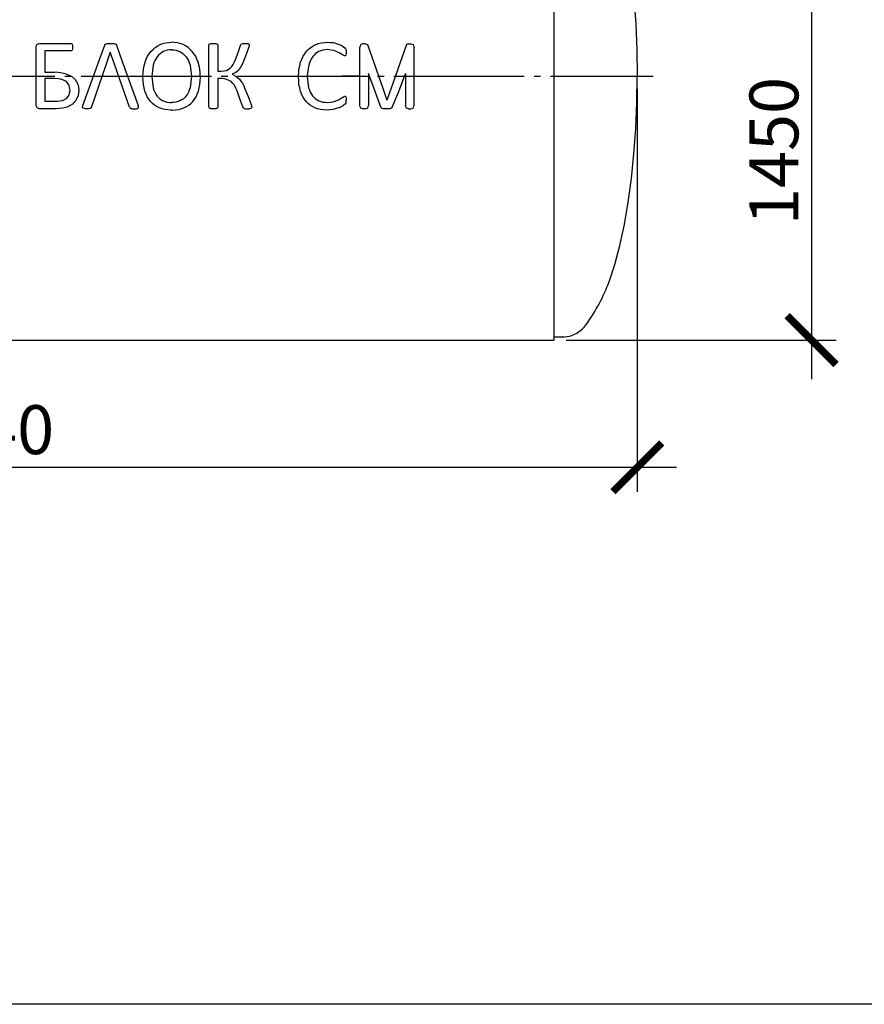
# Model space of a CAD drawing. Units: millimetres. Extents: x -59121 to 112088, y 56226 to 75287.
# Drawn here: x 44053 to 47292, y 57318 to 61094 of the extents above; entities that cross this region are included whole.
import ezdxf

# ---------------------------------------------------------------- set-up
doc = ezdxf.new("R2010")
doc.units = ezdxf.units.MM
doc.linetypes.add('ГОСТ 2.303 5', pattern=[24, 20, -1.5, 1, -1.5])
doc.layers.add('A-GENM', color=13, linetype='Continuous')
doc.layers.add('Слой1', color=7, linetype='ГОСТ 2.303 5')
doc.layers.add('РАЗМЕРЫ', color=3, linetype='Continuous', lineweight=25)
doc.styles.add('ГОСТ 2.304', font='CS_Gost2304.shx')
doc.dimstyles.new('СПДС', dxfattribs={"dimscale": 100, "dimtxt": 2.5, "dimasz": 2.5, "dimexe": 1.25, "dimexo": 0.625, "dimtad": 1, "dimdec": 0, "dimtxsty": 'ГОСТ 2.304', "dimblk": 'ARCHTICK', "dimblk1": 'ARCHTICK', "dimblk2": 'ARCHTICK', "dimcen": 2.5, "dimdle": 2, "dimadec": 0, "dimazin": 2, "dimtfac": 0.75, "dimtdec": 4, "dimtmove": 1, "dimatfit": 3, "dimfxl": 1, "dimtfill": 1, "dimtolj": 1, "dimarcsym": 0})

# ---------------------------------------------------------------- blocks, each defined once
blk = doc.blocks.new('_ARCHTICK')
at = {"color": 0, "linetype": 'ByBlock', "const_width": 0.15}
blk.add_lwpolyline([(-0.5, -0.5), (0.5, 0.5)], dxfattribs=at)
blk = doc.blocks.new('*D192')
at = {"layer": 'Defpoints', "color": 0}
for p in [(46543.6, 61315), (46101.5, 59865), (47089.9, 59865)]:
    blk.add_point(p, dxfattribs=at)
at = {"layer": 'РАЗМЕРЫ', "color": 0, "lineweight": -2}
for p, q in [((47089.9, 61465), (47089.9, 59715)), ((46590.4, 61315), (47183.6, 61315)), ((46148.4, 59865), (47183.6, 59865))]:
    blk.add_line(p, q, dxfattribs=at)
at = {"layer": 'РАЗМЕРЫ', "color": 0, "lineweight": -2, "xscale": 187.5, "yscale": 187.5, "zscale": 187.5}
for p, rotation in [((47089.9, 61315), 90), ((47089.9, 59865), 270)]:
    blk.add_blockref('_ARCHTICK', p, dxfattribs=dict(at, rotation=rotation))
at = {"layer": 'РАЗМЕРЫ', "color": 0, "ltscale": 100, "insert": (46945.4, 60590), "char_height": 187.5, "attachment_point": 5, "rotation": 90, "style": 'ГОСТ 2.304', "bg_fill": 3, "box_fill_scale": 1.1, "bg_fill_color": 256, "bg_fill_true_color": 13158600, "bg_fill_transparency": 0}
blk.add_mtext('\\A1;1450', dxfattribs=at)
blk = doc.blocks.new('*D194')
at = {"layer": 'Defpoints', "color": 0}
for p in [(41381.5, 60877), (46421.5, 60877), (46421.5, 59377.1)]:
    blk.add_point(p, dxfattribs=at)
at = {"layer": 'РАЗМЕРЫ', "color": 0, "lineweight": -2}
for p, q in [((41381.5, 60830.1), (41381.5, 59283.3)), ((46421.5, 60830.1), (46421.5, 59283.3)), ((41231.5, 59377.1), (46571.5, 59377.1))]:
    blk.add_line(p, q, dxfattribs=at)
at = {"layer": 'РАЗМЕРЫ', "color": 0, "lineweight": -2, "xscale": 187.5, "yscale": 187.5, "zscale": 187.5, "rotation": 180}
blk.add_blockref('_ARCHTICK', (41381.5, 59377.1), dxfattribs=at)
at = {"layer": 'РАЗМЕРЫ', "color": 0, "lineweight": -2, "xscale": 187.5, "yscale": 187.5, "zscale": 187.5}
blk.add_blockref('_ARCHTICK', (46421.5, 59377.1), dxfattribs=at)
at = {"layer": 'РАЗМЕРЫ', "color": 0, "ltscale": 100, "insert": (43901.5, 59521.6), "char_height": 187.5, "attachment_point": 5, "style": 'ГОСТ 2.304', "bg_fill": 3, "box_fill_scale": 1.1, "bg_fill_color": 256, "bg_fill_true_color": 13158600, "bg_fill_transparency": 0}
blk.add_mtext('\\A1;5040', dxfattribs=at)

msp = doc.modelspace()

# ---------------------------------------------------------------- linework, layer by layer
at = {"layer": 'A-GENM', "ltscale": 75}
msp.add_line((46101.5, 61889), (46101.5, 59865), dxfattribs=at)
at = {"layer": 'A-GENM'}
for p, q in [((44120, 60999.9), (44128.5, 61002.9)), ((44128.6, 61002.9), (44249.2, 61002.9)), ((44252.1, 61002.1), (44254.2, 60999.5)), ((44254.2, 60977.3), (44252.1, 60974.8)), ((44254.2, 60999.5), (44255.5, 60994.9)), ((44255.5, 60981.8), (44254.2, 60977.3)), ((44255.5, 60994.9), (44255.9, 60988.2)), ((44255.9, 60988.2), (44255.5, 60981.8)), ((44379.7, 60996.1), (44381.7, 60999.5)), ((44381.7, 60999.5), (44385.4, 61001.6)), ((44418, 61001.6), (44421.8, 60999.4)), ((44421.8, 60999.4), (44423.9, 60995.9)), ((44779, 60996.7), (44779.8, 60999.2)), ((44779.8, 60999.2), (44782.6, 61001)), ((44809.3, 61001.1), (44812, 60999.3)), ((44812, 60999.3), (44812.8, 60996.8)), ((44812.8, 60996.8), (44812.8, 60896.5)), ((44899.7, 60994.9), (44901.2, 60998.3)), ((44901.2, 60998.3), (44904, 61000.8)), ((44904, 61000.8), (44909.2, 61002.2)), ((44930.5, 61001.2), (44932.9, 60999.3)), ((44932.8, 60992), (44930.9, 60986)), ((44933.4, 60996.6), (44932.8, 60992)), ((44932.9, 60999.3), (44933.4, 60996.6)), ((45299.6, 60986.3), (45303.1, 60982.3)), ((45303.1, 60982.3), (45304.3, 60979.2)), ((45304.3, 60979.2), (45305.1, 60974.9)), ((45369.5, 61001.6), (45361.1, 60998.5)), ((45378.4, 61001.6), (45369.5, 61001.6)), ((45378.4, 61001.6), (45386.9, 60998.5)), ((45544.4, 61001.6), (45536, 60998.5)), ((45544.4, 61001.6), (45553.3, 61001.6)), ((45553.3, 61001.6), (45561.7, 60998.5)), ((44249.2, 60974), (44149.8, 60974)), ((44619.3, 60976.9), (44604.5, 60971.7)), ((44652.2, 60976.9), (44667, 60971.7)), ((45215.8, 60977.1), (45200.9, 60972)), ((45299.3, 60954.7), (45291.5, 60958.4)), ((45303.8, 60958.2), (45301.9, 60955.5)), ((45305, 60962.6), (45303.8, 60958.2)), ((45305.4, 60969.1), (45305, 60962.6)), ((45305.1, 60974.9), (45305.4, 60969.1)), ((44846, 60899.3), (44860.9, 60907.6)), ((44812.8, 60896.5), (44826.3, 60896.5)), ((46101.5, 59877), (46141.5, 59877))]:
    msp.add_line(p, q, dxfattribs=at)
at = {"layer": 'A-GENM', "flags": 128}
for points in [[(46313.9, 61665), (46335.2, 61599), (46354.6, 61525.7), (46371.8, 61445.8), (46386.6, 61360.1), (46399, 61269.5), (46408.8, 61174.9), (46415.8, 61077.3), (46420.1, 60977.7), (46421.5, 60877)], [(44116, 60989.4), (44118, 60994.6), (44120, 60999.9)], [(44249.2, 61002.9), (44250.7, 61002.5), (44252.1, 61002.1)], [(44385.4, 61001.6), (44388.5, 61002.1), (44391.6, 61002.6)], [(44391.6, 61002.6), (44396.3, 61002.8), (44401.1, 61002.9)], [(44401.1, 61002.9), (44406.2, 61002.8), (44411.4, 61002.6)], [(44411.4, 61002.6), (44414.7, 61002.1), (44418, 61001.6)], [(44556.6, 60972.2), (44564.7, 60979.8), (44572.8, 60987.4)], [(44572.8, 60987.4), (44582.3, 60992.9), (44591.9, 60998.5)], [(44591.9, 60998.5), (44602.7, 61001.9), (44613.5, 61005.3)], [(44635.8, 60978.6), (44627.5, 60977.7), (44619.3, 60976.9)], [(44635.8, 60978.6), (44644, 60977.7), (44652.2, 60976.9)], [(44679.6, 60998.5), (44668.8, 61001.9), (44658, 61005.3)], [(44698.7, 60987.4), (44689.2, 60992.9), (44679.6, 60998.5)], [(44714.9, 60972.2), (44706.8, 60979.8), (44698.7, 60987.4)], [(44782.6, 61001), (44785.2, 61001.6), (44787.8, 61002.2)], [(44787.8, 61002.2), (44791.9, 61002.5), (44795.9, 61002.7)], [(44795.9, 61002.7), (44800, 61002.5), (44804.1, 61002.2)], [(44804.1, 61002.2), (44806.7, 61001.6), (44809.3, 61001.1)], [(44881.3, 60941.5), (44890.5, 60968.2), (44899.7, 60994.9)], [(44909.2, 61002.2), (44913.5, 61002.5), (44917.7, 61002.7)], [(44930.9, 60986), (44921.2, 60960.4), (44911.4, 60934.8)], [(44917.7, 61002.7), (44921.7, 61002.5), (44925.7, 61002.3)], [(44925.7, 61002.3), (44928.1, 61001.8), (44930.5, 61001.2)], [(45153.1, 60972.5), (45161.2, 60980), (45169.3, 60987.6)], [(45169.3, 60987.6), (45178.8, 60993.2), (45188.4, 60998.7)], [(45188.4, 60998.7), (45199.2, 61002.1), (45210, 61005.5)], [(45210, 61005.5), (45221.9, 61006.6), (45233.8, 61007.8)], [(45232.2, 60978.8), (45224, 60978), (45215.8, 60977.1)], [(45259.3, 60975), (45245.8, 60976.9), (45232.2, 60978.8)], [(45233.8, 61007.8), (45244.5, 61006.7), (45255.2, 61005.7)], [(45255.2, 61005.7), (45264.8, 61003.1), (45274.4, 61000.4)], [(45274.4, 61000.4), (45282.3, 60996.8), (45290.1, 60993.1)], [(45290.1, 60993.1), (45294.9, 60989.7), (45299.6, 60986.3)], [(45361.1, 60998.5), (45359.1, 60993.3), (45357.1, 60988)], [(45561.7, 60998.5), (45563.7, 60993.3), (45565.7, 60988)], [(44252.1, 60974.8), (44250.7, 60974.4), (44249.2, 60974)], [(44533.7, 60930.3), (44538.6, 60941.7), (44543.5, 60953.2)], [(44543.5, 60953.2), (44550.1, 60962.7), (44556.6, 60972.2)], [(44580.4, 60951.7), (44575.9, 60944.3), (44571.5, 60936.9)], [(44591.4, 60963.3), (44585.9, 60957.5), (44580.4, 60951.7)], [(44604.5, 60971.7), (44597.9, 60967.5), (44591.4, 60963.3)], [(44667, 60971.7), (44673.6, 60967.5), (44680.1, 60963.3)], [(44680.1, 60963.3), (44685.6, 60957.5), (44691.1, 60951.7)], [(44691.1, 60951.7), (44695.6, 60944.3), (44700, 60936.9)], [(44728, 60953.2), (44721.4, 60962.7), (44714.9, 60972.2)], [(44737.8, 60930.3), (44732.9, 60941.7), (44728, 60953.2)], [(44872.4, 60921.5), (44876.8, 60931.5), (44881.3, 60941.5)], [(45130.2, 60930.5), (45135.1, 60942), (45140, 60953.4)], [(45140, 60953.4), (45146.6, 60962.9), (45153.1, 60972.5)], [(45176.9, 60951.9), (45172.4, 60944.5), (45168, 60937.2)], [(45187.9, 60963.5), (45182.4, 60957.7), (45176.9, 60951.9)], [(45200.9, 60972), (45194.4, 60967.8), (45187.9, 60963.5)], [(45278.5, 60966.7), (45268.9, 60970.9), (45259.3, 60975)], [(45291.5, 60958.4), (45285, 60962.6), (45278.5, 60966.7)], [(45301.9, 60955.5), (45300.6, 60955.1), (45299.3, 60954.7)], [(44527.6, 60903.8), (44530.7, 60917), (44533.7, 60930.3)], [(44571.5, 60936.9), (44568.2, 60928.1), (44564.9, 60919.3)], [(44700, 60936.9), (44703.3, 60928.1), (44706.6, 60919.3)], [(44743.9, 60903.8), (44740.8, 60917), (44737.8, 60930.3)], [(44860.9, 60907.6), (44866.6, 60914.5), (44872.4, 60921.5)], [(44902.8, 60914.9), (44897.9, 60907.7), (44893, 60900.5)], [(44911.4, 60934.8), (44907.1, 60924.8), (44902.8, 60914.9)], [(45124.1, 60904), (45127.2, 60917.3), (45130.2, 60930.5)], [(45168, 60937.2), (45164.7, 60928.4), (45161.4, 60919.5)], [(44826.3, 60896.5), (44836.1, 60897.9), (44846, 60899.3)], [(46313.9, 60089), (46335.2, 60155), (46354.6, 60228.3), (46371.8, 60308.2), (46386.6, 60393.9), (46399, 60484.5), (46408.8, 60579.1), (46415.8, 60676.7), (46420.1, 60776.4), (46421.5, 60877)]]:
    msp.add_lwpolyline(points, dxfattribs=at)
at = {"layer": 'A-GENM'}
for points in [[(44613.5, 61005.3), (44625.4, 61006.4), (44635.8, 61007.4)], [(44658, 61005.3), (44646.1, 61006.4), (44635.8, 61007.4)]]:
    msp.add_lwpolyline(points, dxfattribs=at)
at = {"layer": 'A-GENM', "ltscale": 75}
for centre, radius, start, end in [((45651, 60338.7), 708.3, 324.3546, 339.3621), ((46132.1, 59992), 115.3, 274.6739, 325.0386)]:
    msp.add_arc(centre, radius, start, end, dxfattribs=at)
at = {"layer": 'РАЗМЕРЫ', "ltscale": 75}
msp.add_lwpolyline([(50854.6, 57317.9), (29408.9, 57317.9), (29408.9, 65803.3), (50854.6, 65803.3)], close=True, dxfattribs=at)

# ---------------------------------------------------------------- next in the draw order: dimensions: what is measured, and where the dimension line sits
at = {"layer": 'РАЗМЕРЫ'}
dim = msp.add_linear_dim(base=(47089.9, 59865), p1=(46543.6, 61315), p2=(46101.5, 59865), angle=90, dimstyle='СПДС', override={"dimscale": 75, "dimlfac": 1, "dimtxsty": 'ГОСТ 2.304', "dimblk1": 'ARCHTICK', "dimblk2": 'ARCHTICK', "dimsah": 1, "dimtolj": 1}, dxfattribs=at)
dim.commit()
dim.dimension.update_dxf_attribs({"geometry": '*D192', "text_midpoint": (46945.4, 60590)})

# ---------------------------------------------------------------- next in the draw order: linework, layer by layer
at = {"layer": 'Слой1', "ltscale": 25}
msp.add_line((41288.3, 60877), (46481.9, 60877), dxfattribs=at)

# ---------------------------------------------------------------- next in the draw order: dimensions: what is measured, and where the dimension line sits
at = {"layer": 'РАЗМЕРЫ'}
dim = msp.add_linear_dim(base=(46421.5, 59377.1), p1=(41381.5, 60877), p2=(46421.5, 60877), dimstyle='СПДС', override={"dimscale": 75, "dimlfac": 1, "dimtxsty": 'ГОСТ 2.304', "dimblk1": 'ARCHTICK', "dimblk2": 'ARCHTICK', "dimsah": 1, "dimtolj": 1}, dxfattribs=at)
dim.commit()
dim.dimension.update_dxf_attribs({"geometry": '*D194', "text_midpoint": (43901.5, 59521.6)})

# ---------------------------------------------------------------- next in the draw order: linework, layer by layer
at = {"layer": 'A-GENM'}
for p, q in [((44116, 60877), (44116, 60989.4)), ((44779, 60876.8), (44779, 60996.7)), ((45357.1, 60765.1), (45357.1, 60988.9)), ((45565.7, 60765.1), (45565.7, 60988.9)), ((44149.8, 60974), (44149.8, 60891.9)), ((44116, 60765.6), (44116, 60877)), ((44149.8, 60891.9), (44187.7, 60891.9)), ((44149.8, 60867.8), (44149.8, 60781)), ((44189.4, 60867.8), (44149.8, 60867.8)), ((44232.4, 60856.2), (44215.3, 60864.9)), ((44232.2, 60884.4), (44250.9, 60877.4)), ((44251.4, 60877), (44266, 60864.5)), ((44525.6, 60873.9), (44525.8, 60876.8)), ((44559.5, 60876.8), (44559.4, 60875.7)), ((44712, 60876.8), (44712.1, 60875.7)), ((44779, 60758), (44779, 60876.8)), ((44812.8, 60867.6), (44812.8, 60758)), ((44826.6, 60867.6), (44812.8, 60867.6)), ((44863.7, 60856.5), (44847.3, 60864.9)), ((44881.4, 60890.6), (44867.4, 60884.4)), ((44867.4, 60884.4), (44882.5, 60876.8)), ((44893, 60900.5), (44881.4, 60890.6)), ((44883.4, 60876.3), (44896.3, 60865.6)), ((45122.1, 60874.2), (45122.3, 60877)), ((45156, 60877), (45155.9, 60875.9)), ((45390.9, 60887.4), (45390.9, 60765.1)), ((45532, 60887.4), (45532, 60765.1)), ((45292.1, 60796.5), (45300.2, 60800.3)), ((45302.7, 60799.7), (45304.2, 60797.4)), ((45304.2, 60797.4), (45305.1, 60792.8)), ((45305.1, 60792.8), (45305.4, 60785.4)), ((44128.3, 60752), (44120, 60755)), ((44193.4, 60752), (44128.3, 60752)), ((44149.8, 60781), (44197.8, 60781)), ((44294.2, 60758.4), (44295.9, 60765.2)), ((44295.6, 60754.4), (44294.2, 60758.4)), ((44300.6, 60752.5), (44295.6, 60754.4)), ((44323.7, 60753.7), (44318.5, 60752.4)), ((44326.5, 60755.9), (44323.7, 60753.7)), ((44328.1, 60758.9), (44326.5, 60755.9)), ((44473.9, 60758.1), (44475.6, 60755.1)), ((44475.6, 60755.1), (44478.3, 60753.3)), ((44502.8, 60752.4), (44508, 60754.2)), ((44509.4, 60758.2), (44507.8, 60765.1)), ((44508, 60754.2), (44509.4, 60758.2)), ((44603.9, 60782.4), (44619.1, 60777.5)), ((44667.6, 60782.4), (44652.4, 60777.5)), ((44779.8, 60755.3), (44779, 60758)), ((44782.6, 60753.4), (44779.8, 60755.3)), ((44812, 60755.3), (44809.3, 60753.4)), ((44812.8, 60758), (44812, 60755.3)), ((44910.8, 60756.2), (44909.3, 60759.7)), ((44913.8, 60753.7), (44910.8, 60756.2)), ((44913.8, 60753.7), (44918.9, 60752.3)), ((44939.9, 60753.3), (44935, 60752.2)), ((44939.9, 60753.3), (44942.4, 60755.3)), ((44940.4, 60768.8), (44942.7, 60761.7)), ((44943.1, 60758.2), (44942.4, 60755.3)), ((44942.7, 60761.7), (44943.1, 60758.2)), ((45200.3, 60782.6), (45215.6, 60777.8)), ((45300.5, 60769.4), (45303.3, 60772.7)), ((45303.3, 60772.7), (45304.6, 60775.8)), ((45304.6, 60775.8), (45305.3, 60779.9)), ((45305.3, 60779.9), (45305.4, 60785.4)), ((45369.5, 60751.6), (45361.1, 60754.6)), ((45378.4, 60751.6), (45369.5, 60751.6)), ((45378.4, 60751.6), (45386.9, 60754.6)), ((45439.8, 60755.1), (45437.7, 60758.6)), ((45443.7, 60752.9), (45439.8, 60755.1)), ((45479.9, 60755), (45476.2, 60752.9)), ((45481.9, 60758.4), (45479.9, 60755)), ((45544.4, 60751.6), (45536, 60754.6)), ((45544.4, 60751.6), (45553.3, 60751.6)), ((45553.3, 60751.6), (45561.7, 60754.6))]:
    msp.add_line(p, q, dxfattribs=at)
at = {"layer": 'A-GENM', "ltscale": 75}
for p, q in [((45357.1, 60877), (45289.3, 60877)), ((41701.5, 59865), (46101.5, 59865))]:
    msp.add_line(p, q, dxfattribs=at)
at = {"layer": 'A-GENM', "flags": 128}
for points in [[(44336.5, 60877), (44358.1, 60936.6), (44379.7, 60996.1)], [(44423.9, 60995.9), (44445.5, 60936.6), (44467.1, 60877)], [(45386.9, 60998.5), (45445.4, 60831.4), (45461.4, 60785.3)], [(45536, 60998.5), (45477.4, 60831.4), (45461.4, 60785.3)], [(44400.2, 60969.2), (44384.3, 60923.1), (44328.1, 60758.9)], [(44473.9, 60758.1), (44416.2, 60923.1), (44400.2, 60969.2)], [(44525.8, 60876.8), (44526.7, 60890.3), (44527.6, 60903.8)], [(44564.9, 60919.3), (44562.2, 60898.1), (44559.5, 60876.8)], [(44706.6, 60919.3), (44709.3, 60898.1), (44712, 60876.8)], [(44745.7, 60876.8), (44744.8, 60890.3), (44743.9, 60903.8)], [(45122.3, 60877), (45123.2, 60890.5), (45124.1, 60904)], [(45161.4, 60919.5), (45158.7, 60898.3), (45156, 60877)], [(44215.3, 60864.9), (44202.3, 60866.4), (44189.4, 60867.8)], [(44250.9, 60877.4), (44251.1, 60877.2), (44251.4, 60877)], [(44266, 60864.5), (44271.2, 60855.3), (44276.3, 60846.1)], [(44295.9, 60765.2), (44316.1, 60821), (44336.5, 60877)], [(44467.1, 60877), (44487.5, 60821), (44507.8, 60765.1)], [(44527.5, 60844.8), (44526.5, 60859.4), (44525.6, 60873.9)], [(44559.4, 60875.7), (44562, 60854.1), (44564.7, 60832.6)], [(44712.1, 60875.7), (44709.5, 60854.1), (44706.8, 60832.6)], [(44744, 60844.8), (44745, 60859.4), (44745.9, 60873.9)], [(44847.3, 60864.9), (44836.9, 60866.2), (44826.6, 60867.6)], [(44882.5, 60876.8), (44882.9, 60876.6), (44883.4, 60876.3)], [(44896.3, 60865.6), (44901.8, 60857.9), (44907.3, 60850.2)], [(45124, 60845.1), (45123, 60859.6), (45122.1, 60874.2)], [(45155.9, 60875.9), (45158.5, 60854.4), (45161.1, 60832.8)], [(45437.7, 60758.6), (45416.1, 60817.9), (45390.9, 60887.4)], [(45481.9, 60758.4), (45506.7, 60817.9), (45532, 60887.4)], [(44242.8, 60842.1), (44237.6, 60849.2), (44232.4, 60856.2)], [(44246.3, 60822.7), (44244.5, 60832.4), (44242.8, 60842.1)], [(44276.3, 60846.1), (44278.2, 60834.6), (44280.1, 60823)], [(44533.1, 60819.3), (44530.3, 60832.1), (44527.5, 60844.8)], [(44564.7, 60832.6), (44567.9, 60824), (44571.1, 60815.4)], [(44706.8, 60832.6), (44703.6, 60824), (44700.4, 60815.4)], [(44738.4, 60819.3), (44741.2, 60832.1), (44744, 60844.8)], [(44876.4, 60842), (44870, 60849.3), (44863.7, 60856.5)], [(44886.5, 60820.9), (44881.5, 60831.5), (44876.4, 60842)], [(44907.3, 60850.2), (44912.1, 60839.4), (44917, 60828.5)], [(44917, 60828.5), (44928.7, 60798.6), (44940.4, 60768.8)], [(45129.6, 60819.6), (45126.8, 60832.3), (45124, 60845.1)], [(45161.1, 60832.8), (45164.3, 60824.3), (45167.5, 60815.7)], [(44217.6, 60783.6), (44225.1, 60787.6), (44232.5, 60791.6)], [(44232.5, 60791.6), (44237.6, 60798.1), (44242.6, 60804.6)], [(44242.6, 60804.6), (44244.5, 60813.6), (44246.3, 60822.7)], [(44277.1, 60801.5), (44272.9, 60792.6), (44268.7, 60783.8)], [(44280.1, 60823), (44278.6, 60812.2), (44277.1, 60801.5)], [(44542.2, 60797.6), (44537.7, 60808.4), (44533.1, 60819.3)], [(44554.6, 60779.6), (44548.4, 60788.6), (44542.2, 60797.6)], [(44571.1, 60815.4), (44575.4, 60808.4), (44579.7, 60801.4)], [(44579.7, 60801.4), (44585.2, 60795.8), (44590.7, 60790.3)], [(44590.7, 60790.3), (44597.3, 60786.3), (44603.9, 60782.4)], [(44680.8, 60790.3), (44674.2, 60786.3), (44667.6, 60782.4)], [(44691.8, 60801.4), (44686.3, 60795.8), (44680.8, 60790.3)], [(44700.4, 60815.4), (44696.1, 60808.4), (44691.8, 60801.4)], [(44716.9, 60779.6), (44723.1, 60788.6), (44729.3, 60797.6)], [(44729.3, 60797.6), (44733.8, 60808.4), (44738.4, 60819.3)], [(44909.3, 60759.7), (44897.9, 60790.3), (44886.5, 60820.9)], [(45138.7, 60797.8), (45134.1, 60808.7), (45129.6, 60819.6)], [(45151.1, 60779.8), (45144.9, 60788.8), (45138.7, 60797.8)], [(45167.5, 60815.7), (45171.9, 60808.6), (45176.2, 60801.6)], [(45176.2, 60801.6), (45181.7, 60796.1), (45187.1, 60790.6)], [(45187.1, 60790.6), (45193.7, 60786.6), (45200.3, 60782.6)], [(45278.9, 60788.2), (45285.5, 60792.4), (45292.1, 60796.5)], [(45300.2, 60800.3), (45301.4, 60800), (45302.7, 60799.7)], [(44120, 60755), (44118, 60760.3), (44116, 60765.6)], [(44218.2, 60754), (44205.8, 60753), (44193.4, 60752)], [(44197.8, 60781), (44207.7, 60782.3), (44217.6, 60783.6)], [(44238.6, 60760), (44228.4, 60757), (44218.2, 60754)], [(44255.8, 60770), (44247.2, 60765), (44238.6, 60760)], [(44268.7, 60783.8), (44262.2, 60776.9), (44255.8, 60770)], [(44309.7, 60752), (44305.1, 60752.3), (44300.6, 60752.5)], [(44318.5, 60752.4), (44314.1, 60752.2), (44309.7, 60752)], [(44483.7, 60752.3), (44481, 60752.8), (44478.3, 60753.3)], [(44483.7, 60752.3), (44488.5, 60752.2), (44493.3, 60752)], [(44493.3, 60752), (44498.1, 60752.2), (44502.8, 60752.4)], [(44570, 60765.4), (44562.3, 60772.5), (44554.6, 60779.6)], [(44588.4, 60755.2), (44579.2, 60760.3), (44570, 60765.4)], [(44609.4, 60749), (44598.9, 60752.1), (44588.4, 60755.2)], [(44662.1, 60749), (44672.6, 60752.1), (44683.1, 60755.2)], [(44683.1, 60755.2), (44692.3, 60760.3), (44701.5, 60765.4)], [(44701.5, 60765.4), (44709.2, 60772.5), (44716.9, 60779.6)], [(44787.8, 60752.3), (44785.2, 60752.9), (44782.6, 60753.4)], [(44795.9, 60751.8), (44791.9, 60752), (44787.8, 60752.3)], [(44804.1, 60752.3), (44800, 60752), (44795.9, 60751.8)], [(44809.3, 60753.4), (44806.7, 60752.9), (44804.1, 60752.3)], [(44918.9, 60752.3), (44923.2, 60752), (44927.4, 60751.8)], [(44927.4, 60751.8), (44931.2, 60752), (44935, 60752.2)], [(45166.5, 60765.7), (45158.8, 60772.7), (45151.1, 60779.8)], [(45184.9, 60755.4), (45175.7, 60760.6), (45166.5, 60765.7)], [(45205.9, 60749.3), (45195.4, 60752.4), (45184.9, 60755.4)], [(45215.6, 60777.8), (45224.2, 60777), (45232.8, 60776.1)], [(45232.8, 60776.1), (45246.1, 60778), (45259.5, 60779.9)], [(45276.9, 60756), (45266.2, 60752.9), (45255.6, 60749.8)], [(45259.5, 60779.9), (45269.2, 60784), (45278.9, 60788.2)], [(45276.9, 60756), (45284.6, 60759.8), (45292.4, 60763.6)], [(45300.5, 60769.4), (45296.5, 60766.5), (45292.4, 60763.6)], [(45361.1, 60754.6), (45359.1, 60759.9), (45357.1, 60765.1)], [(45386.9, 60754.6), (45388.9, 60759.9), (45390.9, 60765.1)], [(45450.3, 60751.9), (45447, 60752.4), (45443.7, 60752.9)], [(45460.5, 60751.6), (45455.4, 60751.7), (45450.3, 60751.9)], [(45470.1, 60751.9), (45465.3, 60751.7), (45460.5, 60751.6)], [(45476.2, 60752.9), (45473.1, 60752.4), (45470.1, 60751.9)], [(45536, 60754.6), (45534, 60759.9), (45532, 60765.1)], [(45561.7, 60754.6), (45563.7, 60759.9), (45565.7, 60765.1)], [(44632.8, 60747), (44621.1, 60748), (44609.4, 60749)], [(44638.7, 60747), (44650.4, 60748), (44662.1, 60749)], [(45229.3, 60747.2), (45217.6, 60748.2), (45205.9, 60749.3)], [(45255.6, 60749.8), (45242.4, 60748.5), (45229.3, 60747.2)]]:
    msp.add_lwpolyline(points, dxfattribs=at)
at = {"layer": 'A-GENM'}
for points in [[(44619.1, 60777.5), (44627.7, 60776.7), (44635.8, 60776)], [(44652.4, 60777.5), (44643.8, 60776.7), (44635.8, 60776)], [(44635.8, 60747.2), (44632.8, 60747)], [(44635.8, 60747.2), (44638.7, 60747)]]:
    msp.add_lwpolyline(points, dxfattribs=at)
at = {"layer": 'A-GENM', "ltscale": 75}
msp.add_arc((44181.5, 60720.3), 171.7, 72.8319, 87.9286, dxfattribs=at)

doc.saveas('drawing.dxf')
